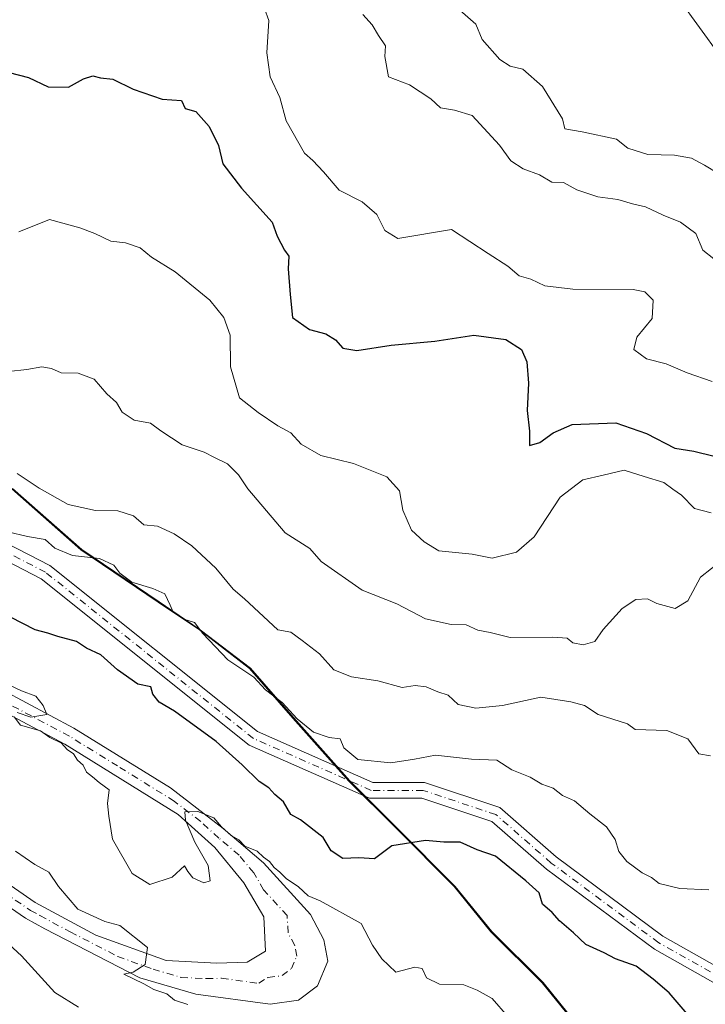
# Model space of a CAD drawing. Units: metres. Extents: x 562913 to 566337, y 4749537 to 4751886.
# Drawn here: x 565945 to 566076, y 4749948 to 4750136 of the extents above; entities that cross this region are included whole.
import ezdxf

# ---------------------------------------------------------------- set-up
doc = ezdxf.new("R2010")
doc.units = ezdxf.units.M
doc.header["$MEASUREMENT"] = 0
doc.linetypes.add('DGN Style 4', pattern=[2.638475, 1.318413, -0.659207, 0.001648, -0.659207])
for name, color, linetype, lineweight in [('Arbolado forestal CxS', 92, 'Continuous', 0), ('Camino Cxs', 7, 'Continuous', 0), ('Camino eje', 30, 'DGN Style 4', 13), ('Curva de nivel maestra', 30, 'Continuous', 30), ('Curva de nivel normal', 30, 'Continuous', 0), ('Municipio', 91, 'Continuous', 13), ('Municipio CxS', 4, 'Continuous', 0), ('Pista no pavimentada Cxs', 111, 'Continuous', 0), ('Pista no pavimentada eje', 91, 'DGN Style 4', 0)]:
    doc.layers.add(name, color=color, linetype=linetype, lineweight=lineweight)

msp = doc.modelspace()

# ---------------------------------------------------------------- linework, layer by layer
at = {"layer": 'Arbolado forestal CxS', "color": 92, "linetype": 'Continuous', "lineweight": 0}
for points in [[(565659.0673, 4750391.3823, 536.8362), (565675.4867, 4750382.2915, 538.6494), (565721.9753, 4750360.1039, 546.9114), (565742.3687, 4750349.8241, 546.9335), (565769.2541, 4750303.8173, 548.3583), (565796.5997, 4750271.3605, 549.2677), (565817.8121, 4750259.1011, 547.7491), (565839.0025, 4750249.5969, 548.0791), (565874.6965, 4750238.5091, 545.945), (565923.1893, 4750230.8239, 542.2769), (565955.6515, 4750223.2089, 538.263), (565975.1357, 4750218.1883, 535.0085), (565994.2671, 4750206.2367, 534.2501), (566019.3761, 4750185.9175, 533.1505), (566071.4041, 4750139.9615, 531.8208), (566106.3083, 4750091.7347, 536.1502), (566140.5161, 4750071.5003, 543.7191), (566163.5937, 4750061.1865, 545.6095), (566188.0455, 4750045.8195, 548.9689), (566219.8995, 4750028.3879, 546.5555), (566272.0639, 4750004.5889, 542.148), (566299.1859, 4749982.9255, 545.9492), (566313.1341, 4749955.0689, 547.7417), (566332.9624, 4749947.8997, 547.4691)], [(565659.0673, 4750391.3823, 536.8362), (565675.4867, 4750382.2915, 538.6494), (565721.9753, 4750360.1039, 546.9114), (565742.3687, 4750349.8241, 546.9335), (565769.2541, 4750303.8173, 548.3583), (565796.5997, 4750271.3605, 549.2677), (565817.8121, 4750259.1011, 547.7491), (565839.0025, 4750249.5969, 548.0791), (565874.6965, 4750238.5091, 545.945), (565923.1893, 4750230.8239, 542.2769), (565955.6515, 4750223.2089, 538.263), (565975.1357, 4750218.1883, 535.0085), (565994.2671, 4750206.2367, 534.2501), (566019.3761, 4750185.9175, 533.1505), (566071.4041, 4750139.9615, 531.8208), (566106.3083, 4750091.7347, 536.1502), (566140.5161, 4750071.5003, 543.7191), (566163.5937, 4750061.1865, 545.6095), (566188.0455, 4750045.8195, 548.9689), (566219.8995, 4750028.3879, 546.5555), (566272.0639, 4750004.5889, 542.148), (566299.1859, 4749982.9255, 545.9492), (566313.1341, 4749955.0689, 547.7417), (566332.9624, 4749947.8997, 547.4691)], [(565923.1893, 4750230.8239, 542.2769), (565955.6515, 4750223.2089, 538.263), (565975.1357, 4750218.1883, 535.0085), (565994.2671, 4750206.2367, 534.2501), (566019.3761, 4750185.9175, 533.1505), (566071.4041, 4750139.9615, 531.8208), (566106.3083, 4750091.7347, 536.1502), (566140.5161, 4750071.5003, 543.7191), (566163.5937, 4750061.1865, 545.6095), (566188.0455, 4750045.8195, 548.9689), (566219.8995, 4750028.3879, 546.5555), (566272.0639, 4750004.5889, 542.148), (566299.1859, 4749982.9255, 545.9492), (566313.1341, 4749955.0689, 547.7417), (566332.9624, 4749947.8997, 547.4691), (566335.8244, 4749651.7865, 588.6472)], [(566106.3083, 4750091.7347, 536.1502), (566071.4041, 4750139.9615, 531.8208), (566019.3761, 4750185.9175, 533.1505), (565994.2671, 4750206.2367, 534.2501), (565975.1357, 4750218.1883, 535.0085), (565955.6515, 4750223.2089, 538.263), (565923.1893, 4750230.8239, 542.2769)], [(565944.0737, 4750046.4235, 565.7687), (565957.3133, 4750034.7735, 568.3339), (565972.0723, 4750024.7735, 569.792), (565979.9523, 4750019.4533, 569.5116), (565989.5019, 4750012.1135, 569.1626), (565997.7815, 4750002.6133, 570.6715), (566008.4709, 4749990.5735, 571.7313), (566017.3807, 4749981.7035, 573.0896), (566028.5903, 4749970.4237, 577.7498), (566035.5899, 4749961.8035, 578.8715), (566045.3895, 4749952.0537, 578.3976), (566055.1991, 4749939.8835, 580.3019)], [(566055.1991, 4749939.8835, 580.3019), (566045.3895, 4749952.0537, 578.3976), (566035.5899, 4749961.8035, 578.8715), (566028.5903, 4749970.4237, 577.7498), (566017.3807, 4749981.7035, 573.0896), (566008.4709, 4749990.5735, 571.7313), (565997.7815, 4750002.6133, 570.6715), (565989.5019, 4750012.1135, 569.1626), (565979.9523, 4750019.4533, 569.5116), (565972.0723, 4750024.7735, 569.792), (565957.3133, 4750034.7735, 568.3339), (565944.0737, 4750046.4235, 565.7687)], [(565944.0737, 4750046.4235, 565.7687), (565957.3133, 4750034.7735, 568.3339), (565972.0723, 4750024.7735, 569.792), (565979.9523, 4750019.4533, 569.5116), (565989.5019, 4750012.1135, 569.1626), (565997.7815, 4750002.6133, 570.6715), (566008.4709, 4749990.5735, 571.7313), (566017.3807, 4749981.7035, 573.0896), (566028.5903, 4749970.4237, 577.7498), (566035.5899, 4749961.8035, 578.8715), (566045.3895, 4749952.0537, 578.3976), (566055.1991, 4749939.8835, 580.3019)], [(565944.0737, 4750046.4235, 565.7687), (565957.3133, 4750034.7735, 568.3339), (565972.0723, 4750024.7735, 569.792), (565979.9523, 4750019.4533, 569.5116), (565989.5019, 4750012.1135, 569.1626), (565997.7815, 4750002.6133, 570.6715), (566008.4709, 4749990.5735, 571.7313), (566017.3807, 4749981.7035, 573.0896), (566028.5903, 4749970.4237, 577.7498), (566035.5899, 4749961.8035, 578.8715), (566045.3895, 4749952.0537, 578.3976), (566055.1991, 4749939.8835, 580.3019)]]:
    msp.add_polyline3d(points, dxfattribs=at)
at = {"layer": 'Camino Cxs', "color": 7, "linetype": 'Continuous', "lineweight": 0}
for points in [[(565772.8097, 4750085.3347, 581.9112), (565783.0783, 4750093.5483, 576.3591), (565799.0483, 4750098.9849, 579.4841), (565816.0313, 4750100.3435, 574.5835), (565832.2121, 4750095.9613, 574.9966), (565858.4003, 4750086.7233, 576.5411), (565895.6113, 4750066.1243, 576.857), (565930.6507, 4750042.3241, 578.059), (565951.2083, 4750031.7137, 579.1089), (565990.8597, 4749999.9927, 583.1831), (566012.8811, 4749990.2773, 578.8592), (566022.7303, 4749990.2773, 574.0306), (566037.1381, 4749985.4745, 573.9859), (566047.9031, 4749976.0551, 574.1376), (566068.2851, 4749960.9331, 574.1923), (566113.8203, 4749935.1957, 574.5925), (566153.1013, 4749914.9007, 578.4431), (566177.2855, 4749916.8615, 581.8255), (566209.3851, 4749913.5177, 580.955), (566234.0203, 4749903.5305, 582.2921), (566283.6373, 4749886.3301, 580.2695), (566333.769, 4749864.4583, 580.2623)], [(566333.7997, 4749861.2875, 581.5787), (566282.5667, 4749883.5261, 578.3356), (566232.9647, 4749900.7213, 580.6477), (566208.6517, 4749910.5779, 579.694), (566177.2511, 4749913.8489, 580.974), (566152.4875, 4749911.8411, 577.4777), (566112.3931, 4749932.5563, 574.3827), (566066.6469, 4749958.4129, 574.9574), (566046.0185, 4749973.7179, 577.3327), (566035.6169, 4749982.8193, 574.4013), (566022.2435, 4749987.2773, 576.1703), (566012.2487, 4749987.2773, 580.1443), (565989.2909, 4749997.4057, 585.5397), (565949.5673, 4750029.1847, 579.8361), (565929.1143, 4750039.7411, 579.3666), (565894.0387, 4750063.5659, 577.0423), (565857.1663, 4750083.9775, 575.8), (565831.3197, 4750093.0949, 575.587), (565815.7505, 4750097.3115, 575.2976), (565799.6607, 4750096.0243, 580.4704), (565784.5421, 4750090.8775, 575.0098), (565778.4423, 4750085.9983, 575.575)], [(565930.6507, 4750042.3241, 578.059), (565951.2083, 4750031.7137, 579.1089), (565990.8597, 4749999.9927, 583.1831), (566012.8811, 4749990.2773, 578.8592), (566022.7303, 4749990.2773, 574.0306), (566037.1381, 4749985.4745, 573.9859), (566047.9031, 4749976.0551, 574.1376), (566068.2851, 4749960.9331, 574.1923), (566113.8203, 4749935.1957, 574.5925)], [(566112.3931, 4749932.5563, 574.3827), (566066.6469, 4749958.4129, 574.9574), (566046.0185, 4749973.7179, 577.3327), (566035.6169, 4749982.8193, 574.4013), (566022.2435, 4749987.2773, 576.1703), (566012.2487, 4749987.2773, 580.1443), (565989.2909, 4749997.4057, 585.5397), (565949.5673, 4750029.1847, 579.8361), (565929.1143, 4750039.7411, 579.3666)]]:
    msp.add_polyline3d(points, dxfattribs=at)
at = {"layer": 'Camino eje', "color": 30, "linetype": 'DGN Style 4', "lineweight": 13}
msp.add_polyline3d([(566333.7847, 4749862.8195, 580.1695), (566283.1019, 4749884.9281, 579.244), (566233.4925, 4749902.1259, 581.6218), (566209.0185, 4749912.0479, 580.6012), (566177.2683, 4749915.3551, 581.4), (566152.7943, 4749913.3709, 577.8025), (566113.1067, 4749933.8761, 574.4853), (566067.4661, 4749959.6729, 574.4437), (566046.9609, 4749974.8865, 575.2091), (566036.3775, 4749984.1469, 574.1875), (566022.4869, 4749988.7773, 574.875), (566012.5649, 4749988.7773, 579.5021), (565990.0753, 4749998.6991, 584.2837), (565950.3877, 4750030.4491, 579.3941), (565929.8825, 4750041.0325, 578.7438), (565894.8251, 4750064.8451, 576.9235), (565857.7833, 4750085.3503, 576.0811), (565831.7659, 4750094.5281, 575.2258), (565815.8909, 4750098.8275, 574.9049), (565799.3545, 4750097.5047, 579.0905), (565783.8101, 4750092.2129, 575.3517), (565772.6801, 4750083.3101, 579.948)], dxfattribs=at)
at = {"layer": 'Curva de nivel maestra', "color": 30, "linetype": 'Continuous', "lineweight": 30, "flags": 128}
for points, elevation in [([(565943.47, 4750125.9201), (565947.16, 4750124.9401), (565950.9, 4750123.1901), (565954.76, 4750123.1001), (565957.62, 4750124.7101), (565959.44, 4750125.3001), (565960.86, 4750124.8901), (565963.23, 4750124.6601), (565967.14, 4750122.7101), (565972.65, 4750120.8201), (565976.38, 4750120.5901), (565977.04, 4750119.0401), (565979.1, 4750118.4401), (565981.62, 4750115.6201), (565983.44, 4750111.9801), (565984.25, 4750108.4701), (565987.81, 4750103.8101), (565993.65, 4750097.3101), (565994.63, 4750094.6301), (565996, 4750091.9801), (565996.82, 4750090.8101), (565996.7, 4750088.3901), (565997.09, 4750083.5201), (565997.55, 4750079.1401), (566000.82, 4750076.8301), (566003.91, 4750076.0201), (566005.77, 4750074.8701), (566007.19, 4750073.2801), (566009.86, 4750072.8101), (566016.38, 4750073.8301), (566024.72, 4750074.5801), (566032.18, 4750075.7401), (566038.31, 4750074.9001), (566041.3, 4750073.0101), (566042.32, 4750070.6401), (566042.61, 4750066.5401), (566042.35, 4750061.3301), (566042.79, 4750057.4301), (566042.82, 4750054.6701), (566044.8, 4750055.2601), (566047.3, 4750057.0601), (566050.93, 4750058.6801), (566059.3, 4750059.0201), (566065.13, 4750056.9701), (566070.52, 4750054.1301), (566074.18, 4750053.5801), (566078.07, 4750052.6201)], 550), ([(566074.02, 4749944.7601), (566069.45, 4749950.1201), (566066.39, 4749952.7201), (566063.19, 4749955.1901), (566059.25, 4749956.5901), (566057.07, 4749957.7601), (566053.54, 4749959.3201), (566051.18, 4749961.5401), (566048.53, 4749963.8601), (566047.12, 4749965.4501), (566045.27, 4749967.0201), (566044.63, 4749969.2001), (566042.08, 4749971.4901), (566036.3, 4749976.2001), (566032.82, 4749977.4001), (566029.58, 4749978.8901), (566026.42, 4749978.8601), (566022.92, 4749979.2201), (566016.51, 4749978.1601), (566013.18, 4749975.7201), (566010.21, 4749975.8901), (566007.16, 4749975.7601), (566004.91, 4749977.2001), (566003.39, 4749979.7801), (565999.06, 4749983.1601), (565997.21, 4749984.1601), (565995.8, 4749986.6001), (565994.16, 4749988.0001), (565993.02, 4749989.2401), (565991.2, 4749990.4601), (565987.96, 4749993.6301), (565983, 4749998.1301), (565975, 4750003.8801), (565972.12, 4750005.6301), (565970.88, 4750007.1301), (565970.5, 4750008.5601), (565968.04, 4750009.0401), (565964.13, 4750011.8001), (565960.98, 4750014.6401), (565958.19, 4750015.9101), (565956.32, 4750017.1901), (565952.77, 4750018.1401), (565950.84, 4750018.8101), (565948.44, 4750019.4401), (565943.72, 4750021.8601)], 575)]:
    msp.add_lwpolyline(points, dxfattribs=dict(at, elevation=elevation))
at = {"layer": 'Curva de nivel normal', "color": 30, "linetype": 'Continuous', "lineweight": 0, "flags": 128}
for points, elevation in [([(566077.68, 4750066.89), (566072.9, 4750068.56), (566068.9, 4750070.29), (566065.17, 4750071.24), (566062.73, 4750072.99), (566063.31, 4750075.33), (566066.25, 4750078.94), (566066.42, 4750082.4), (566064.82, 4750084), (566062.6, 4750084.44), (566051.1, 4750084.55), (566045.73, 4750085.18), (566043.05, 4750086.47), (566040.82, 4750087.1), (566038.68, 4750088.93), (566034.89, 4750091.37), (566027.9, 4750095.9), (566017.67, 4750094.23), (566015.15, 4750095.73), (566013.66, 4750098.8), (566010.88, 4750101.23), (566006.46, 4750103.45), (566003.46, 4750106.96), (566001.46, 4750109.13), (565999.86, 4750110.53), (565996.34, 4750116.68), (565995.16, 4750121.16), (565993.31, 4750125.08), (565992.67, 4750129.67), (565993.01, 4750135.84), (565992.19, 4750138.12)], 545), ([(566078.94, 4750106.58), (566076.21, 4750108.21), (566073.7, 4750109.58), (566070.46, 4750110.16), (566065.38, 4750110.26), (566061.6, 4750111.44), (566059.41, 4750113.17), (566052.85, 4750114.6), (566049.52, 4750115.19), (566049.1, 4750117.1), (566045.26, 4750123.26), (566041.53, 4750126.53), (566039.14, 4750127.14), (566037.12, 4750128.4), (566033.78, 4750132.24), (566032.55, 4750135.16), (566029.53, 4750137.86)], 535), ([(566010.98, 4750136.98), (566012.79, 4750135), (566013.94, 4750133.01), (566015.29, 4750130.99), (566015.21, 4750128.95), (566015.87, 4750125.07), (566019.92, 4750123.58), (566023.95, 4750120.88), (566025.81, 4750119.18), (566028.45, 4750118.71), (566031.88, 4750117.69), (566037.09, 4750112.03), (566039.25, 4750109.06), (566041.59, 4750107.53), (566044.73, 4750106.4), (566047.06, 4750104.99), (566049.32, 4750104.9), (566051.84, 4750103.5), (566055.84, 4750102.18), (566059.68, 4750101.68), (566062.46, 4750100.8), (566064.95, 4750100.28), (566068.33, 4750098.66), (566071.61, 4750097.34), (566074.54, 4750095.14), (566075.92, 4750091.98), (566077.99, 4750090.32)], 540), ([(566077.46, 4750041.77), (566074.32, 4750042.65), (566071.81, 4750045.14), (566070.19, 4750046.31), (566068.44, 4750047.6), (566064.69, 4750048.75), (566060.88, 4750049.96), (566056.84, 4750049), (566052.96, 4750048.07), (566048.67, 4750044.78), (566043.67, 4750037.23), (566040.33, 4750034.3), (566035.67, 4750033.15), (566031.87, 4750033.87), (566025.48, 4750034.54), (566022.72, 4750036.23), (566020.28, 4750038.49), (566018.62, 4750042.28), (566017.98, 4750045.98), (566015.55, 4750048.65), (566009.17, 4750051.24), (566002.98, 4750052.74), (565999.23, 4750054.9), (565997.26, 4750057.1), (565994.74, 4750058.44), (565991.02, 4750060.98), (565987.43, 4750063.79), (565985.7, 4750069.7), (565985.62, 4750075.74), (565984.43, 4750079.1), (565981.78, 4750082.45), (565975.17, 4750087.84), (565970.65, 4750090.65), (565968.45, 4750092.45), (565965.68, 4750093.39), (565962.85, 4750093.67), (565959.79, 4750095.16), (565956.92, 4750096.26), (565951.13, 4750097.82), (565945.33, 4750095.48)], 555), ([(566079.66, 4750032.8), (566075.42, 4750029.53), (566073, 4750025), (566070.59, 4750023.5), (566067.11, 4750024.46), (566065.32, 4750025.38), (566063.1, 4750025.22), (566060.52, 4750023.52), (566056.86, 4750019.53), (566055.25, 4750017.24), (566053.07, 4750016.58), (566051.05, 4750016.95), (566049.98, 4750017.84), (566047.26, 4750018.06), (566039.1, 4750017.97), (566035.27, 4750018.96), (566032.91, 4750019.35), (566030.71, 4750020.4), (566027.83, 4750020.48), (566022.97, 4750021.57), (566017.44, 4750024.42), (566010.87, 4750027.02), (566003.05, 4750032.48), (566000.85, 4750035), (565996.15, 4750037.96), (565989.03, 4750046.35), (565987.22, 4750049.05), (565985.15, 4750051.15), (565982.68, 4750052.35), (565980.7, 4750053.37), (565976.46, 4750054.79), (565972.42, 4750057.44), (565970.46, 4750058.9), (565967.29, 4750059.47), (565965.02, 4750061.03), (565963.94, 4750062.85), (565962.08, 4750064.54), (565959.67, 4750067.34), (565956.6, 4750068.47), (565953.38, 4750068.52), (565951.52, 4750069.38), (565949.67, 4750069.67), (565946.81, 4750069.17), (565943.33, 4750068.79)], 560), ([(566077.34, 4749995.36), (566075.11, 4749995.73), (566073.06, 4749998.62), (566069, 4750000.18), (566063, 4750000.41), (566061.51, 4750001.51), (566055.89, 4750003.26), (566053.31, 4750004.98), (566050.67, 4750005.67), (566044.99, 4750006.58), (566037.62, 4750005.01), (566032.54, 4750004.47), (566029.19, 4750005.19), (566027.28, 4750006.94), (566025.32, 4750007.62), (566023.07, 4750008.56), (566021, 4750008.78), (566018.49, 4750008.44), (566013.85, 4750009.67), (566008.81, 4750010.48), (566005.47, 4750011.8), (566002.72, 4750014.83), (565999.4, 4750017.41), (565997.23, 4750018.98), (565994.76, 4750019.43), (565988.39, 4750025.39), (565986.2, 4750027.2), (565982.9, 4750031.23), (565978.34, 4750035.47), (565974.93, 4750037.78), (565971.76, 4750039.22), (565969.18, 4750039.51), (565967.22, 4750041.22), (565964.18, 4750042.18), (565959.93, 4750042.26), (565954.7, 4750043.37), (565949.17, 4750046.51), (565944.96, 4750049.3)], 565), ([(565943.22, 4750038.19), (565946.96, 4750037.25), (565950.32, 4750036.67), (565952.16, 4750035.07), (565955.52, 4750033.66), (565960.68, 4750033.08), (565963.44, 4750031.77), (565964.6, 4750030.26), (565966.9, 4750028.57), (565970.87, 4750027.37), (565973.17, 4750026.3), (565974.18, 4750024.18), (565974.78, 4750022.81), (565976.81, 4750021.48), (565978.84, 4750020.84), (565980.4, 4750018.73), (565985.18, 4750013.74), (565990.17, 4750010.43), (565992.39, 4750007.96), (565995.58, 4750005.58), (565998.42, 4750002.42), (566001.56, 4749999.9), (566004.52, 4749998.85), (566006.66, 4749998.65), (566007.38, 4749996.89), (566010.01, 4749994.64), (566016.33, 4749994.03), (566020.83, 4749994.71), (566024.88, 4749995.48), (566031.7, 4749994.73), (566036.55, 4749994.56), (566039.4, 4749992.71), (566042.94, 4749991.3), (566045.14, 4749989.96), (566047.3, 4749989.17), (566049.12, 4749987.78), (566051.38, 4749986.8), (566054.29, 4749984.29), (566057.49, 4749981.82), (566059.14, 4749979.36), (566059.87, 4749977.12), (566061.39, 4749975.21), (566064.3, 4749973.04), (566066.11, 4749972.1), (566067.54, 4749970.98), (566071.49, 4749970.02), (566077.03, 4749969.77)], 570), ([(565944.98, 4750003.64), (565947.6, 4750002.74), (565950.64, 4750003.24), (565949.92, 4750005), (565948.57, 4750006.77), (565945.8, 4750007.79), (565943.28, 4750009)], 580), ([(566038.68, 4749945.6), (566035.69, 4749949.02), (566032.8, 4749950.62), (566030.26, 4749951.6), (566025.64, 4749951.76), (566023.11, 4749952.96), (566022.28, 4749954.72), (566020.88, 4749954.99), (566017.29, 4749954.03), (566014.63, 4749956.6), (566012.82, 4749959.23), (566010.64, 4749963.31), (566002.81, 4749967.68), (566000.57, 4749968.6), (565998.72, 4749970.32), (565996.34, 4749971.91), (565995.16, 4749973.16), (565994.04, 4749974.04), (565993.19, 4749975.19), (565992, 4749976), (565990.81, 4749977.14), (565988.46, 4749978.13), (565987.33, 4749979.33), (565985.85, 4749980.18), (565984.02, 4749981.78), (565982.52, 4749983.51), (565979.47, 4749984.76), (565977.02, 4749984.65), (565977.12, 4749983.05), (565978.89, 4749978.89), (565981.46, 4749974.45), (565981.82, 4749971.46), (565980.61, 4749971.1), (565978.5, 4749972.09), (565977.58, 4749973.25), (565976.96, 4749974.38), (565974.55, 4749972.2), (565970.28, 4749970.77), (565966.96, 4749972.91), (565963.19, 4749979.47), (565962.5, 4749983.84), (565962.24, 4749986.24), (565962.57, 4749988.9), (565960.61, 4749990.28), (565959.38, 4749991.38), (565958.24, 4749992.24), (565957.56, 4749993.56), (565956.52, 4749994.52), (565955.73, 4749995.73), (565954.55, 4749996.55), (565953.43, 4749997.77), (565951.2, 4749998.87), (565949.44, 4750000.14), (565945.63, 4750001.21), (565944.38, 4750002.8)], 580), ([(565977.56, 4749947.89), (565975.03, 4749948.7), (565973.56, 4749949.89), (565971.07, 4749950.73), (565969.18, 4749951.84), (565965.33, 4749953.68), (565967.11, 4749954.06), (565969.43, 4749955.48), (565969.89, 4749958.78), (565964.6, 4749962.93), (565961.73, 4749963.73), (565956.56, 4749966.08), (565952.87, 4749970.4), (565951.01, 4749973.14), (565948.33, 4749974.61), (565944.66, 4749977.14)], 585), ([(565956.67, 4749947.33), (565952.15, 4749950.15), (565945.8, 4749957.13), (565943.42, 4749959.42)], 590)]:
    msp.add_lwpolyline(points, dxfattribs=dict(at, elevation=elevation))
at = {"layer": 'Municipio', "color": 91, "linetype": 'Continuous', "lineweight": 13, "flags": 128}
msp.add_lwpolyline([(565943.931, 4750046.384), (565957.168, 4750034.731), (565971.924, 4750024.734), (565979.812, 4750019.42), (565989.355, 4750012.077), (565997.633, 4750002.572), (566008.329, 4749990.533), (566017.24, 4749981.663), (566028.443, 4749970.387), (566035.448, 4749961.768), (566045.25, 4749952.013), (566055.058, 4749939.845)], dxfattribs=at)
msp.add_lwpolyline([(565943.931, 4750046.384), (565957.168, 4750034.731), (565971.924, 4750024.734), (565979.812, 4750019.42), (565989.355, 4750012.077), (565997.633, 4750002.572), (566008.329, 4749990.533), (566017.24, 4749981.663), (566028.443, 4749970.387), (566035.448, 4749961.768), (566045.25, 4749952.013), (566055.058, 4749939.845)], dxfattribs=at)
at = {"layer": 'Municipio CxS', "color": 4, "linetype": 'Continuous', "lineweight": 0, "flags": 128}
for points in [[(566055.058, 4749939.845), (566045.25, 4749952.013), (566035.448, 4749961.768), (566028.443, 4749970.387), (566017.24, 4749981.663), (566008.329, 4749990.533), (565997.633, 4750002.572), (565989.355, 4750012.077), (565979.812, 4750019.42), (565971.924, 4750024.734), (565957.168, 4750034.731), (565943.931, 4750046.384)], [(565943.931, 4750046.384), (565957.168, 4750034.731), (565971.924, 4750024.734), (565979.812, 4750019.42), (565989.355, 4750012.077), (565997.633, 4750002.572), (566008.329, 4749990.533), (566017.24, 4749981.663), (566028.443, 4749970.387), (566035.448, 4749961.768), (566045.25, 4749952.013), (566055.058, 4749939.845)]]:
    msp.add_lwpolyline(points, dxfattribs=at)
at = {"layer": 'Pista no pavimentada Cxs', "color": 111, "linetype": 'Continuous', "lineweight": 0}
for points in [[(565937.6301, 4750010.3301, 587.5727), (565955.8301, 4750000.6701, 594.2478), (565974.2301, 4749989.2601, 585.4844), (565984.3001, 4749981.5101, 585.4692), (565992.0201, 4749974.9501, 583.6696), (566000.9801, 4749965.0301, 588.1725), (566003.5401, 4749960.2301, 587.944), (566004.3001, 4749956.1501, 586.2257), (566002.3401, 4749951.4401, 585.6085), (565998.7001, 4749948.7201, 590.3607), (565993.3001, 4749947.9201, 590.0048), (565979.1001, 4749949.8401, 592.5562), (565968.4201, 4749952.9601, 600.6294), (565950.2501, 4749962.3401, 601.5983), (565946.5701, 4749964.3301, 602.7831), (565935.9001, 4749971.6601, 597.7167)], [(565937.6301, 4750010.3301, 587.5727), (565955.8301, 4750000.6701, 594.2478), (565974.2301, 4749989.2601, 585.4844), (565984.3001, 4749981.5101, 585.4692), (565992.0201, 4749974.9501, 583.6696), (566000.9801, 4749965.0301, 588.1725), (566003.5401, 4749960.2301, 587.944), (566004.3001, 4749956.1501, 586.2257), (566002.3401, 4749951.4401, 585.6085), (565998.7001, 4749948.7201, 590.3607), (565993.3001, 4749947.9201, 590.0048), (565979.1001, 4749949.8401, 592.5562), (565968.4201, 4749952.9601, 600.6294), (565950.2501, 4749962.3401, 601.5983), (565946.5701, 4749964.3301, 602.7831), (565935.9001, 4749971.6601, 597.7167)], [(565938.1801, 4749974.4001, 594.4386), (565948.4201, 4749967.3601, 603.3636), (565959.9801, 4749961.1201, 594.4741), (565973.4201, 4749956.2401, 594.9633), (565983.1001, 4749955.7601, 590.5889), (565988.9001, 4749955.9201, 586.5053), (565992.4201, 4749958.0801, 585.5559), (565992.0601, 4749964.6401, 586.2422), (565988.2601, 4749971.1101, 584.6467), (565982.7001, 4749977.8301, 586.6606), (565975.7401, 4749984.1501, 590.0453), (565954.0601, 4749997.6001, 597.0419), (565935.8201, 4750007.2801, 591.156)], [(565938.1801, 4749974.4001, 594.4386), (565948.4201, 4749967.3601, 603.3636), (565959.9801, 4749961.1201, 594.4741), (565973.4201, 4749956.2401, 594.9633), (565983.1001, 4749955.7601, 590.5889), (565988.9001, 4749955.9201, 586.5053), (565992.4201, 4749958.0801, 585.5559), (565992.0601, 4749964.6401, 586.2422), (565988.2601, 4749971.1101, 584.6467), (565982.7001, 4749977.8301, 586.6606), (565975.7401, 4749984.1501, 590.0453), (565954.0601, 4749997.6001, 597.0419), (565935.8201, 4750007.2801, 591.156)]]:
    msp.add_polyline3d(points, dxfattribs=at)
at = {"layer": 'Pista no pavimentada eje', "color": 91, "linetype": 'DGN Style 4', "lineweight": 0}
msp.add_polyline3d([(565942.3751, 4749969.3651, 600.2172), (565947.4951, 4749965.8451, 602.8083), (565949.3351, 4749964.8501, 602.6576), (565955.1151, 4749961.7301, 598.5305), (565964.2001, 4749957.0401, 595.1889), (565970.9201, 4749954.6001, 596.7456), (565976.2601, 4749953.0401, 591.8645), (565981.1001, 4749952.8001, 587.7135), (565984.0001, 4749952.8801, 586.4198), (565991.1001, 4749951.9201, 584.9186), (565992.8601, 4749953.0001, 584.0501), (565995.5601, 4749953.4001, 583.7581), (565997.3801, 4749954.7601, 583.3483), (565998.3601, 4749957.1151, 583.3842), (565997.9801, 4749959.1551, 583.8475), (565996.7001, 4749961.5551, 584.706), (565996.5201, 4749964.8351, 585.0077), (565992.0401, 4749969.7951, 583.9251), (565990.1401, 4749973.0301, 582.5552), (565987.3601, 4749976.3901, 581.9938), (565983.5001, 4749979.6701, 585.8252), (565980.0201, 4749982.8301, 588.8899), (565974.9851, 4749986.7051, 586.229), (565964.1451, 4749993.4301, 589.1124), (565954.9451, 4749999.1351, 595.7763), (565936.7251, 4750008.8051, 589.0639)], dxfattribs=at)

doc.saveas('drawing.dxf')
